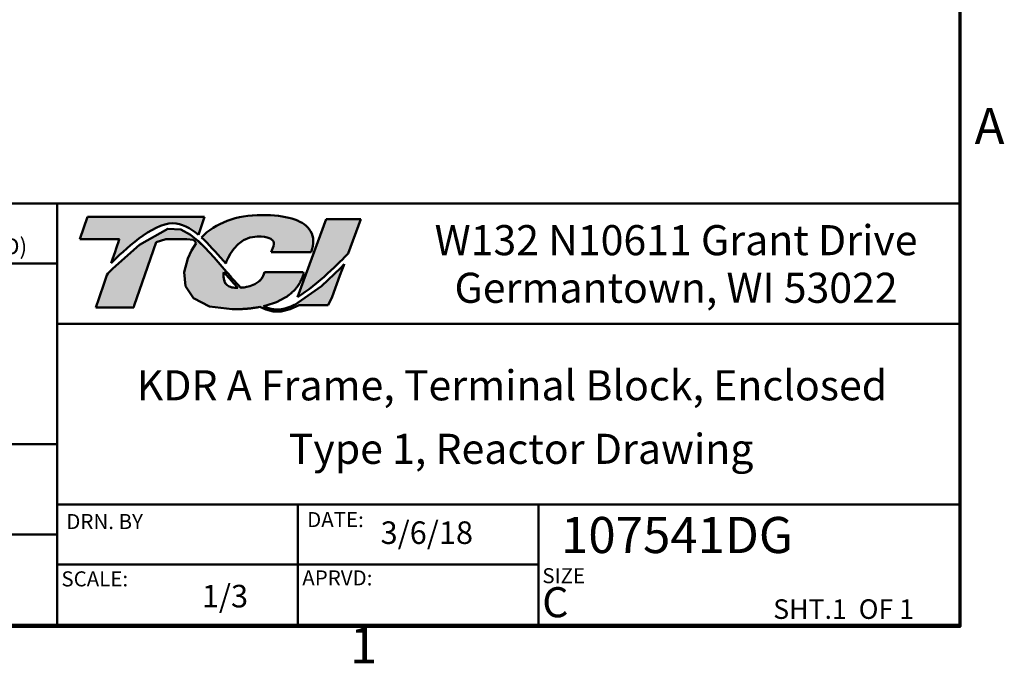
# Model space of a CAD drawing. Units: inches. Extents: x 0.05 to 2.15, y 0.02 to 1.67.
# Drawn here: x 1.81 to 2.14, y 0.04 to 0.25 of the extents above; entities that cross this region are included whole.
import ezdxf
from ezdxf.enums import TextEntityAlignment as Align

# ---------------------------------------------------------------- set-up
doc = ezdxf.new("R2010")
doc.units = ezdxf.units.IN
doc.header["$LTSCALE"] = 0.1
doc.header["$MEASUREMENT"] = 0
doc.layers.get('0').update_dxf_attribs({"lineweight": 25})
for name, color, linetype, lineweight in [('Border (ANSI)', 7, 'Continuous', 70), ('Hatch (ANSI)', 7, 'Continuous', 18), ('Title (ANSI)', 7, 'Continuous', 50), ('Visible (ANSI)', 7, 'Continuous', 50)]:
    doc.layers.add(name, color=color, linetype=linetype, lineweight=lineweight)
doc.styles.add('Note Text (ANSI)', font='tahoma.ttf')
doc.styles.add('Text Style41', font='times.ttf')
doc.styles.add('Text Style42', font='times.ttf')
doc.styles.add('Text Style43', font='times.ttf')
doc.styles.add('Text Style47', font='tahoma.ttf')
doc.styles.add('Text Style53', font='times.ttf')

# ---------------------------------------------------------------- blocks, each defined once
blk = doc.blocks.new('Borders Default Border')
at = {"layer": 'Border (ANSI)', "flags": 128}
blk.add_lwpolyline([(0.75, 0.5), (0.75, 16.5), (21.25, 16.5), (21.25, 0.5), (0.75, 0.5)], dxfattribs=at)
at = {"layer": 'Border (ANSI)', "char_height": 0.12, "attachment_point": 7, "style": 'Note Text (ANSI)'}
for s, insert in [('A', (21.299, 2.065)), ('1', (19.2229, 0.34))]:
    blk.add_mtext(s, dxfattribs=dict(at, insert=insert))
blk = doc.blocks.new('Title Blocks TCI_TITLE-107541DG-AA')
at = {"layer": 'Hatch (ANSI)'}
h = blk.add_hatch(color=256, dxfattribs=at)
edge = h.paths.add_edge_path()
edge.add_line((6, 6.375), (6.3896, 6.375))
edge.add_line((6.3896, 6.375), (6.369, 6.3152))
edge.add_spline(control_points=[(6.369, 6.3152), (6.3415, 6.3381), (6.3136, 6.3531), (6.2839, 6.3531)], knot_values=[1, 1, 1, 1, 2, 2, 2, 2], degree=3, periodic=0)
edge.add_spline(control_points=[(6.2839, 6.3531), (6.2163, 6.3531), (6.1196, 6.2622), (6.0786, 6.2203)], knot_values=[0, 0, 0, 0, 1, 1, 1, 1], degree=3, periodic=0)
edge.add_spline(control_points=[(6.0786, 6.2203), (6.0913, 6.257), (6.1024, 6.2893), (6.1064, 6.3008)], knot_values=[6, 6, 6, 6, 7, 7, 7, 7], degree=3, periodic=0)
edge.add_line((6.1064, 6.3008), (5.9744, 6.3008))
edge.add_line((5.9744, 6.3008), (6, 6.375))
h = blk.add_hatch(color=256, dxfattribs=at)
edge = h.paths.add_edge_path()
edge.add_spline(control_points=[(6.5796, 6.3807), (6.6608, 6.3807), (6.7138, 6.365), (6.7373, 6.334)], knot_values=[8, 8, 8, 8, 9, 9, 9, 9], degree=3, periodic=0)
edge.add_spline(control_points=[(6.7373, 6.334), (6.751, 6.316), (6.7542, 6.2938), (6.747, 6.2682)], knot_values=[7, 7, 7, 7, 8, 8, 8, 8], degree=3, periodic=0)
edge.add_line((6.747, 6.2682), (6.744, 6.2576))
edge.add_line((6.744, 6.2576), (6.6111, 6.2576))
edge.add_line((6.6111, 6.2576), (6.6182, 6.277))
edge.add_spline(control_points=[(6.6182, 6.277), (6.6221, 6.2877), (6.6186, 6.2927), (6.6175, 6.2944)], knot_values=[3, 3, 3, 3, 4, 4, 4, 4], degree=3, periodic=0)
edge.add_spline(control_points=[(6.6175, 6.2944), (6.6143, 6.2989), (6.6029, 6.3095), (6.565, 6.3095)], knot_values=[2, 2, 2, 2, 3, 3, 3, 3], degree=3, periodic=0)
edge.add_spline(control_points=[(6.565, 6.3095), (6.4938, 6.3095), (6.4636, 6.2311), (6.4597, 6.2199)], knot_values=[1, 1, 1, 1, 2, 2, 2, 2], degree=3, periodic=0)
edge.add_line((6.4597, 6.2199), (6.4519, 6.2288))
edge.add_spline(control_points=[(6.4519, 6.2288), (6.4272, 6.257), (6.4032, 6.2846), (6.3789, 6.3065)], knot_values=[10, 10, 10, 10, 11, 11, 11, 11], degree=3, periodic=0)
edge.add_spline(control_points=[(6.3789, 6.3065), (6.4253, 6.3539), (6.4954, 6.3807), (6.5796, 6.3807)], knot_values=[9, 9, 9, 9, 10, 10, 10, 10], degree=3, periodic=0)
h = blk.add_hatch(color=256, dxfattribs=at)
edge = h.paths.add_edge_path()
edge.add_line((6.7939, 6.3668), (6.9085, 6.3668))
edge.add_line((6.9085, 6.3668), (6.8667, 6.2529))
edge.add_spline(control_points=[(6.8667, 6.2529), (6.8417, 6.2267), (6.7651, 6.149), (6.6988, 6.1083)], knot_values=[1, 1, 1, 1, 2, 2, 2, 2], degree=3, periodic=0)
edge.add_line((6.6988, 6.1083), (6.7939, 6.3668))
h = blk.add_hatch(color=256, dxfattribs=at)
h.paths.add_polyline_path([(6.4998, 6.1388), (6.4964, 6.1387), (6.4902, 6.1389), (6.4848, 6.1394), (6.4798, 6.1403), (6.4753, 6.1417), (6.4711, 6.1433), (6.4675, 6.1454), (6.4642, 6.1479), (6.4614, 6.1507), (6.4585, 6.1545), (6.4569, 6.1576), (6.4567, 6.158), (6.4561, 6.1594), (6.4552, 6.1617), (6.4542, 6.1651), (6.4536, 6.168), (6.4531, 6.1711), (6.4527, 6.1741), (6.4526, 6.1757), (6.4526, 6.176), (6.4525, 6.1809), (6.4526, 6.186), (6.4531, 6.1912), (6.4546, 6.1894), (6.4559, 6.1879), (6.4575, 6.1861), (6.4718, 6.1697), (6.4858, 6.154)], flags=0)
h.paths.add_polyline_path([(6.0281, 6.074), (6.038, 6.1025), (6.0571, 6.158), (6.0626, 6.1739), (6.0651, 6.1811), (6.0681, 6.1865), (6.0718, 6.1903), (6.0848, 6.2033), (6.1728, 6.2813), (6.2679, 6.3348), (6.3102, 6.3321), (6.3428, 6.3147), (6.3621, 6.2996), (6.3652, 6.2969), (6.3686, 6.2938), (6.3906, 6.2724), (6.4211, 6.2391), (6.4414, 6.2159), (6.4549, 6.2005), (6.4637, 6.1905), (6.4685, 6.185), (6.4743, 6.1783), (6.477, 6.1752), (6.4816, 6.17), (6.4858, 6.1653), (6.4869, 6.164), (6.4901, 6.1605), (6.4946, 6.1555), (6.498, 6.1518), (6.5031, 6.1463), (6.5078, 6.1412), (6.5097, 6.1393), (6.5097, 6.1392), (6.5097, 6.1392), (6.5098, 6.1391), (6.521, 6.1404), (6.5298, 6.1419), (6.5298, 6.142), (6.5404, 6.1447), (6.5562, 6.151), (6.5669, 6.1575), (6.5704, 6.1602), (6.5738, 6.1633), (6.5758, 6.1654), (6.5789, 6.1691), (6.5814, 6.1728), (6.5833, 6.1763), (6.5845, 6.1792), (6.5871, 6.1871), (6.5886, 6.1905), (6.7167, 6.1905), (6.7195, 6.1859), (6.7147, 6.174), (6.7136, 6.1712), (6.7117, 6.167), (6.7107, 6.1646), (6.71, 6.1633), (6.7088, 6.1608), (6.7079, 6.159), (6.7069, 6.1572), (6.7063, 6.1561), (6.7057, 6.1551), (6.7048, 6.1536), (6.7038, 6.1519), (6.7029, 6.1504), (6.7022, 6.1494), (6.7016, 6.1485), (6.7004, 6.1467), (6.6992, 6.1449), (6.6977, 6.1428), (6.6969, 6.1418), (6.6952, 6.1395), (6.6934, 6.1373), (6.693, 6.1369), (6.6929, 6.1367), (6.6904, 6.1338), (6.6857, 6.1288), (6.6819, 6.1251), (6.6816, 6.1248), (6.6795, 6.1229), (6.677, 6.1207), (6.6757, 6.1196), (6.6749, 6.1189), (6.6723, 6.1168), (6.6696, 6.1147), (6.669, 6.1143), (6.669, 6.1142), (6.6674, 6.1131), (6.6638, 6.1105), (6.6577, 6.1065), (6.6286, 6.0916), (6.5945, 6.0802), (6.5856, 6.078), (6.589, 6.0764), (6.592, 6.075), (6.5963, 6.0733), (6.5971, 6.073), (6.5981, 6.0726), (6.6022, 6.0712), (6.6045, 6.0705), (6.6084, 6.0694), (6.6097, 6.0691), (6.6131, 6.0684), (6.6149, 6.068), (6.6189, 6.0674), (6.6204, 6.0671), (6.624, 6.0668), (6.6247, 6.0667), (6.6253, 6.0667), (6.6282, 6.0665), (6.6331, 6.0664), (6.6377, 6.0667), (6.6413, 6.0671), (6.6453, 6.0676), (6.6502, 6.0686), (6.6558, 6.0699), (6.6596, 6.0709), (6.663, 6.072), (6.6663, 6.0731), (6.6671, 6.0734), (6.6697, 6.0743), (6.6758, 6.0767), (6.6827, 6.0797), (6.6874, 6.0819), (6.6895, 6.0829), (6.6895, 6.0829), (6.6895, 6.0829), (6.7786, 6.1447), (6.8427, 6.2054), (6.8534, 6.2168), (6.8534, 6.2169), (6.851, 6.2103), (6.8472, 6.2001), (6.8396, 6.1793), (6.8138, 6.1091), (6.8002, 6.0813), (6.7034, 6.0813), (6.6744, 6.068), (6.6441, 6.0598), (6.6173, 6.0599), (6.5929, 6.0665), (6.5732, 6.0754), (6.5689, 6.0746), (6.5646, 6.0738), (6.5644, 6.0738), (6.5608, 6.0732), (6.5569, 6.0726), (6.5536, 6.0721), (6.5486, 6.0715), (6.545, 6.071), (6.5425, 6.0707), (6.5414, 6.0706), (6.5399, 6.0704), (6.5364, 6.0701), (6.5329, 6.0697), (6.5311, 6.0696), (6.5298, 6.0694), (6.5275, 6.0693), (6.5241, 6.069), (6.5208, 6.0688), (6.5193, 6.0687), (6.5178, 6.0686), (6.5149, 6.0684), (6.5114, 6.0682), (6.5086, 6.0681), (6.5071, 6.068), (6.5056, 6.0679), (6.5018, 6.0678), (6.4979, 6.0677), (6.4958, 6.0676), (6.4946, 6.0676), (6.492, 6.0675), (6.4868, 6.0675), (6.4816, 6.0675), (6.4054, 6.0766), (6.3522, 6.1048), (6.3264, 6.1446), (6.3222, 6.191), (6.3338, 6.2367), (6.3463, 6.2631), (6.362, 6.2871), (6.3575, 6.2936), (6.3514, 6.2987), (6.3307, 6.3007), (6.2609, 6.3007), (6.2286, 6.2908), (6.1911, 6.1821), (6.1558, 6.0798), (6.1538, 6.074), (6.1535, 6.0732), (6.1365, 6.0731), (6.0622, 6.0731)])
at = {"layer": 'Title (ANSI)'}
for p, q in [((8.9, 6.4194), (5, 6.4194)), ((5.9, 6.4194), (5.9, 5.0194)), ((8.9, 5.0194), (8.9, 6.4194)), ((6, 6.375), (5.9744, 6.3008)), ((6.3896, 6.375), (6, 6.375)), ((6.369, 6.3152), (6.3896, 6.375)), ((6.7939, 6.3668), (6.6988, 6.1083)), ((6.9085, 6.3668), (6.7939, 6.3668)), ((6.8667, 6.2529), (6.9085, 6.3668)), ((6.2679, 6.3348), (6.1728, 6.2813)), ((6.3102, 6.3321), (6.2679, 6.3348)), ((6.3428, 6.3147), (6.3102, 6.3321)), ((5.9744, 6.3008), (6.1064, 6.3008)), ((6.1911, 6.1821), (6.2286, 6.2908)), ((6.2286, 6.2908), (6.2609, 6.3007)), ((6.2609, 6.3007), (6.3307, 6.3007)), ((6.3307, 6.3007), (6.3514, 6.2987)), ((6.3621, 6.2996), (6.3428, 6.3147)), ((6.362, 6.2871), (6.3463, 6.2631)), ((6.3514, 6.2987), (6.3575, 6.2936)), ((6.3575, 6.2936), (6.362, 6.2871)), ((6.3652, 6.2969), (6.3621, 6.2996)), ((6.3686, 6.2938), (6.3652, 6.2969)), ((6.3906, 6.2724), (6.3686, 6.2938)), ((6.1728, 6.2813), (6.0848, 6.2033)), ((6.3463, 6.2631), (6.3338, 6.2367)), ((6.4211, 6.2391), (6.3906, 6.2724)), ((6.6182, 6.277), (6.6111, 6.2576)), ((6.6111, 6.2576), (6.744, 6.2576)), ((6.744, 6.2576), (6.747, 6.2682)), ((5, 6.2194), (5.9, 6.2194)), ((6.3338, 6.2367), (6.3222, 6.191)), ((6.4414, 6.2159), (6.4211, 6.2391)), ((6.4519, 6.2288), (6.4597, 6.2199)), ((6.0681, 6.1865), (6.0651, 6.1811)), ((6.0718, 6.1903), (6.0681, 6.1865)), ((6.0848, 6.2033), (6.0718, 6.1903)), ((6.3222, 6.191), (6.3264, 6.1446)), ((6.4549, 6.2005), (6.4414, 6.2159)), ((6.4525, 6.1809), (6.4526, 6.186)), ((6.4526, 6.186), (6.4531, 6.1912)), ((6.4531, 6.1912), (6.4546, 6.1894)), ((6.4546, 6.1894), (6.4559, 6.1879)), ((6.4637, 6.1905), (6.4549, 6.2005)), ((6.4559, 6.1879), (6.4575, 6.1861)), ((6.4575, 6.1861), (6.4718, 6.1697)), ((6.4685, 6.185), (6.4637, 6.1905)), ((6.5871, 6.1871), (6.5845, 6.1792)), ((6.5886, 6.1905), (6.5871, 6.1871)), ((6.7167, 6.1905), (6.5886, 6.1905)), ((6.7147, 6.174), (6.7195, 6.1859)), ((6.7195, 6.1859), (6.7167, 6.1905)), ((6.8427, 6.2054), (6.7786, 6.1447)), ((6.8396, 6.1793), (6.8472, 6.2001)), ((6.8534, 6.2168), (6.8427, 6.2054)), ((6.8472, 6.2001), (6.851, 6.2103)), ((6.851, 6.2103), (6.8534, 6.2169)), ((6.8534, 6.2169), (6.8534, 6.2168)), ((6.0571, 6.158), (6.038, 6.1025)), ((6.0626, 6.1739), (6.0571, 6.158)), ((6.0651, 6.1811), (6.0626, 6.1739)), ((6.1558, 6.0798), (6.1911, 6.1821)), ((6.4526, 6.176), (6.4525, 6.1809)), ((6.4526, 6.1757), (6.4526, 6.176)), ((6.4527, 6.1741), (6.4526, 6.1757)), ((6.4531, 6.1711), (6.4527, 6.1741)), ((6.4536, 6.168), (6.4531, 6.1711)), ((6.4533, 6.1694), (6.4531, 6.1709)), ((6.4531, 6.1709), (6.4534, 6.1689)), ((6.4539, 6.1667), (6.4533, 6.1694)), ((6.4534, 6.1689), (6.4539, 6.1663)), ((6.4542, 6.1651), (6.4536, 6.168)), ((6.4541, 6.1657), (6.4539, 6.1667)), ((6.4539, 6.1663), (6.4541, 6.1657)), ((6.4552, 6.1617), (6.4542, 6.1651)), ((6.4561, 6.1594), (6.4552, 6.1617)), ((6.4567, 6.158), (6.4561, 6.1594)), ((6.4569, 6.1576), (6.4567, 6.158)), ((6.4585, 6.1545), (6.4569, 6.1576)), ((6.4614, 6.1507), (6.4585, 6.1545)), ((6.4743, 6.1783), (6.4685, 6.185)), ((6.4718, 6.1697), (6.4858, 6.154)), ((6.477, 6.1752), (6.4743, 6.1783)), ((6.4816, 6.17), (6.477, 6.1752)), ((6.4858, 6.1653), (6.4816, 6.17)), ((6.4869, 6.164), (6.4858, 6.1653)), ((6.4858, 6.154), (6.4998, 6.1388)), ((6.4901, 6.1605), (6.4869, 6.164)), ((6.4946, 6.1555), (6.4901, 6.1605)), ((6.498, 6.1518), (6.4946, 6.1555)), ((6.5669, 6.1575), (6.5562, 6.151)), ((6.5704, 6.1602), (6.5669, 6.1575)), ((6.5738, 6.1633), (6.5704, 6.1602)), ((6.5758, 6.1654), (6.5738, 6.1633)), ((6.5789, 6.1691), (6.5758, 6.1654)), ((6.5814, 6.1728), (6.5789, 6.1691)), ((6.5833, 6.1763), (6.5814, 6.1728)), ((6.5845, 6.1792), (6.5833, 6.1763)), ((6.7038, 6.1519), (6.7048, 6.1536)), ((6.7048, 6.1536), (6.7057, 6.1551)), ((6.7057, 6.1551), (6.7063, 6.1561)), ((6.7063, 6.1561), (6.7069, 6.1572)), ((6.7069, 6.1572), (6.7079, 6.159)), ((6.7079, 6.159), (6.7088, 6.1608)), ((6.7088, 6.1608), (6.71, 6.1633)), ((6.71, 6.1633), (6.7107, 6.1646)), ((6.7107, 6.1646), (6.7117, 6.167)), ((6.7117, 6.167), (6.7136, 6.1712)), ((6.7136, 6.1712), (6.7147, 6.174)), ((6.8138, 6.1091), (6.8396, 6.1793)), ((6.3264, 6.1446), (6.3522, 6.1048)), ((6.4642, 6.1479), (6.4614, 6.1507)), ((6.4675, 6.1454), (6.4642, 6.1479)), ((6.4711, 6.1433), (6.4675, 6.1454)), ((6.4753, 6.1417), (6.4711, 6.1433)), ((6.4798, 6.1403), (6.4753, 6.1417)), ((6.4848, 6.1394), (6.4798, 6.1403)), ((6.4902, 6.1389), (6.4848, 6.1394)), ((6.4964, 6.1387), (6.4902, 6.1389)), ((6.4998, 6.1388), (6.4964, 6.1387)), ((6.5031, 6.1463), (6.498, 6.1518)), ((6.5078, 6.1412), (6.5031, 6.1463)), ((6.5097, 6.1393), (6.5078, 6.1412)), ((6.5097, 6.1392), (6.5097, 6.1393)), ((6.5098, 6.1391), (6.5097, 6.1392)), ((6.5097, 6.1392), (6.5097, 6.1392)), ((6.521, 6.1404), (6.5098, 6.1391)), ((6.5298, 6.1419), (6.521, 6.1404)), ((6.5404, 6.1447), (6.5298, 6.142)), ((6.5298, 6.142), (6.5298, 6.1419)), ((6.5562, 6.151), (6.5404, 6.1447)), ((6.6757, 6.1196), (6.677, 6.1207)), ((6.677, 6.1207), (6.6795, 6.1229)), ((6.6795, 6.1229), (6.6816, 6.1248)), ((6.6816, 6.1248), (6.6819, 6.1251)), ((6.6819, 6.1251), (6.6857, 6.1288)), ((6.6857, 6.1288), (6.6904, 6.1338)), ((6.7786, 6.1447), (6.6895, 6.0829)), ((6.6904, 6.1338), (6.6929, 6.1367)), ((6.6929, 6.1367), (6.693, 6.1369)), ((6.693, 6.1369), (6.6934, 6.1373)), ((6.6934, 6.1373), (6.6952, 6.1395)), ((6.6952, 6.1395), (6.6969, 6.1418)), ((6.6969, 6.1418), (6.6977, 6.1428)), ((6.6977, 6.1428), (6.6992, 6.1449)), ((6.6992, 6.1449), (6.7004, 6.1467)), ((6.7004, 6.1467), (6.7016, 6.1485)), ((6.7016, 6.1485), (6.7022, 6.1494)), ((6.7022, 6.1494), (6.7029, 6.1504)), ((6.7029, 6.1504), (6.7038, 6.1519)), ((6.038, 6.1025), (6.0281, 6.074)), ((6.3522, 6.1048), (6.4054, 6.0766)), ((6.5945, 6.0802), (6.6286, 6.0916)), ((6.6286, 6.0916), (6.6577, 6.1065)), ((6.6577, 6.1065), (6.6638, 6.1105)), ((6.6638, 6.1105), (6.6674, 6.1131)), ((6.6674, 6.1131), (6.669, 6.1142)), ((6.669, 6.1143), (6.6696, 6.1147)), ((6.669, 6.1142), (6.669, 6.1143)), ((6.6696, 6.1147), (6.6723, 6.1168)), ((6.6723, 6.1168), (6.6749, 6.1189)), ((6.6749, 6.1189), (6.6757, 6.1196)), ((6.8002, 6.0813), (6.8138, 6.1091)), ((6.0281, 6.074), (6.0622, 6.0731)), ((6.0622, 6.0731), (6.1365, 6.0731)), ((6.1365, 6.0731), (6.1535, 6.0732)), ((6.1535, 6.0732), (6.1538, 6.074)), ((6.1538, 6.074), (6.1558, 6.0798)), ((6.4054, 6.0766), (6.4816, 6.0675)), ((6.4816, 6.0675), (6.4868, 6.0675)), ((6.4868, 6.0675), (6.492, 6.0675)), ((6.492, 6.0675), (6.4946, 6.0676)), ((6.4946, 6.0676), (6.4958, 6.0676)), ((6.4958, 6.0676), (6.4979, 6.0677)), ((6.4979, 6.0677), (6.5018, 6.0678)), ((6.5018, 6.0678), (6.5056, 6.0679)), ((6.5056, 6.0679), (6.5071, 6.068)), ((6.5071, 6.068), (6.5086, 6.0681)), ((6.5086, 6.0681), (6.5114, 6.0682)), ((6.5114, 6.0682), (6.5149, 6.0684)), ((6.5149, 6.0684), (6.5178, 6.0686)), ((6.5178, 6.0686), (6.5193, 6.0687)), ((6.5193, 6.0687), (6.5208, 6.0688)), ((6.5208, 6.0688), (6.5241, 6.069)), ((6.5241, 6.069), (6.5275, 6.0693)), ((6.5275, 6.0693), (6.5298, 6.0694)), ((6.5298, 6.0694), (6.5311, 6.0696)), ((6.5311, 6.0696), (6.5329, 6.0697)), ((6.5329, 6.0697), (6.5364, 6.0701)), ((6.5364, 6.0701), (6.5399, 6.0704)), ((6.5399, 6.0704), (6.5414, 6.0706)), ((6.5414, 6.0706), (6.5425, 6.0707)), ((6.5425, 6.0707), (6.545, 6.071)), ((6.545, 6.071), (6.5486, 6.0715)), ((6.5486, 6.0715), (6.5536, 6.0721)), ((6.5536, 6.0721), (6.5569, 6.0726)), ((6.5569, 6.0726), (6.5608, 6.0732)), ((6.5608, 6.0732), (6.5644, 6.0738)), ((6.5644, 6.0738), (6.5646, 6.0738)), ((6.5646, 6.0738), (6.5689, 6.0746)), ((6.5689, 6.0746), (6.5732, 6.0754)), ((6.5732, 6.0754), (6.5929, 6.0665)), ((6.5856, 6.078), (6.5945, 6.0802)), ((6.589, 6.0764), (6.5856, 6.078)), ((6.592, 6.075), (6.589, 6.0764)), ((6.5963, 6.0733), (6.592, 6.075)), ((6.5929, 6.0665), (6.6173, 6.0599)), ((6.5971, 6.073), (6.5963, 6.0733)), ((6.5981, 6.0726), (6.5971, 6.073)), ((6.6022, 6.0712), (6.5981, 6.0726)), ((6.6045, 6.0705), (6.6022, 6.0712)), ((6.6084, 6.0694), (6.6045, 6.0705)), ((6.6097, 6.0691), (6.6084, 6.0694)), ((6.6131, 6.0684), (6.6097, 6.0691)), ((6.6149, 6.068), (6.6131, 6.0684)), ((6.6189, 6.0674), (6.6149, 6.068)), ((6.6173, 6.0599), (6.6441, 6.0598)), ((6.6204, 6.0671), (6.6189, 6.0674)), ((6.624, 6.0668), (6.6204, 6.0671)), ((6.6247, 6.0667), (6.624, 6.0668)), ((6.6253, 6.0667), (6.6247, 6.0667)), ((6.6282, 6.0665), (6.6253, 6.0667)), ((6.6331, 6.0664), (6.6282, 6.0665)), ((6.6377, 6.0667), (6.6331, 6.0664)), ((6.6413, 6.0671), (6.6377, 6.0667)), ((6.6453, 6.0676), (6.6413, 6.0671)), ((6.6441, 6.0598), (6.6744, 6.068)), ((6.6502, 6.0686), (6.6453, 6.0676)), ((6.6558, 6.0699), (6.6502, 6.0686)), ((6.6596, 6.0709), (6.6558, 6.0699)), ((6.663, 6.072), (6.6596, 6.0709)), ((6.6663, 6.0731), (6.663, 6.072)), ((6.6671, 6.0734), (6.6663, 6.0731)), ((6.6697, 6.0743), (6.6671, 6.0734)), ((6.6758, 6.0767), (6.6697, 6.0743)), ((6.6744, 6.068), (6.7034, 6.0813)), ((6.6827, 6.0797), (6.6758, 6.0767)), ((6.6874, 6.0819), (6.6827, 6.0797)), ((6.6895, 6.0829), (6.6874, 6.0819)), ((6.6895, 6.0829), (6.6895, 6.0829)), ((6.6895, 6.0829), (6.6895, 6.0829)), ((6.7034, 6.0813), (6.8002, 6.0813)), ((5.9, 6.0194), (8.9, 6.0194)), ((5, 5.6194), (5.9, 5.6194)), ((5.9, 5.4194), (8.9, 5.4194)), ((6.7, 5.4194), (6.7, 5.0194)), ((7.5, 5.4194), (7.5, 5.0194)), ((5, 5.3194), (5.9, 5.3194)), ((5.9, 5.2194), (7.5, 5.2194)), ((5, 5.0194), (8.9, 5.0194))]:
    blk.add_line(p, q, dxfattribs=at)
for points in [[(6.0786, 6.2203), (6.1196, 6.2622), (6.2163, 6.3531), (6.2839, 6.3531)], [(6.2839, 6.3531), (6.3136, 6.3531), (6.3415, 6.3381), (6.369, 6.3152)], [(6.5796, 6.3807), (6.4954, 6.3807), (6.4253, 6.3539), (6.3789, 6.3065)], [(6.7373, 6.334), (6.7138, 6.365), (6.6608, 6.3807), (6.5796, 6.3807)], [(6.747, 6.2682), (6.7542, 6.2938), (6.751, 6.316), (6.7373, 6.334)], [(6.1064, 6.3008), (6.1024, 6.2893), (6.0913, 6.257), (6.0786, 6.2203)], [(6.3789, 6.3065), (6.4032, 6.2846), (6.4272, 6.257), (6.4519, 6.2288)], [(6.4597, 6.2199), (6.4636, 6.2311), (6.4938, 6.3095), (6.565, 6.3095)], [(6.565, 6.3095), (6.6029, 6.3095), (6.6143, 6.2989), (6.6175, 6.2944)], [(6.6175, 6.2944), (6.6186, 6.2927), (6.6221, 6.2877), (6.6182, 6.277)], [(6.6988, 6.1083), (6.7651, 6.149), (6.8417, 6.2267), (6.8667, 6.2529)]]:
    blk.add_open_spline(points, degree=3, dxfattribs=at)
at = {"layer": 'Visible (ANSI)'}
for p, q in [((6, 6.375), (5.9744, 6.3008)), ((6.3896, 6.375), (6, 6.375)), ((6.7939, 6.3668), (6.6988, 6.1083)), ((6.9085, 6.3668), (6.7939, 6.3668)), ((6.8667, 6.2529), (6.9085, 6.3668)), ((6.2679, 6.3348), (6.1728, 6.2813)), ((6.3102, 6.3321), (6.2679, 6.3348)), ((6.3428, 6.3147), (6.3102, 6.3321)), ((5.9744, 6.3008), (6.1064, 6.3008)), ((6.1911, 6.1821), (6.2286, 6.2908)), ((6.2286, 6.2908), (6.2609, 6.3007)), ((6.2609, 6.3007), (6.3307, 6.3007)), ((6.3307, 6.3007), (6.3514, 6.2987)), ((6.3621, 6.2996), (6.3428, 6.3147)), ((6.362, 6.2871), (6.3463, 6.2631)), ((6.3514, 6.2987), (6.3575, 6.2936)), ((6.3575, 6.2936), (6.362, 6.2871)), ((6.3652, 6.2969), (6.3621, 6.2996)), ((6.3679, 6.2944), (6.3652, 6.2969)), ((6.3679, 6.2945), (6.3679, 6.2944)), ((6.3906, 6.2724), (6.3679, 6.2945)), ((6.1728, 6.2813), (6.0848, 6.2033)), ((6.3463, 6.2631), (6.3338, 6.2367)), ((6.4211, 6.2391), (6.3906, 6.2724)), ((6.6182, 6.277), (6.6111, 6.2576)), ((6.6111, 6.2576), (6.744, 6.2576)), ((6.744, 6.2576), (6.747, 6.2682)), ((6.3338, 6.2367), (6.3222, 6.191)), ((6.4414, 6.2159), (6.4211, 6.2391)), ((6.4519, 6.2288), (6.4597, 6.2199)), ((6.0681, 6.1865), (6.0651, 6.1811)), ((6.0718, 6.1903), (6.0681, 6.1865)), ((6.0848, 6.2033), (6.0718, 6.1903)), ((6.3222, 6.191), (6.3264, 6.1446)), ((6.4549, 6.2005), (6.4414, 6.2159)), ((6.4525, 6.1809), (6.4526, 6.186)), ((6.4526, 6.186), (6.4531, 6.1912)), ((6.4531, 6.1912), (6.4546, 6.1894)), ((6.4546, 6.1894), (6.4559, 6.1879)), ((6.4637, 6.1905), (6.4549, 6.2005)), ((6.4559, 6.1879), (6.4569, 6.1868)), ((6.4569, 6.1868), (6.4575, 6.1861)), ((6.4575, 6.1861), (6.4577, 6.1858)), ((6.4577, 6.1858), (6.4718, 6.1697)), ((6.4685, 6.185), (6.4637, 6.1905)), ((6.5871, 6.1871), (6.5852, 6.1814)), ((6.5886, 6.1905), (6.5871, 6.1871)), ((6.7167, 6.1905), (6.5886, 6.1905)), ((6.7147, 6.174), (6.7195, 6.1859)), ((6.7195, 6.1859), (6.7167, 6.1905)), ((6.8427, 6.2054), (6.7786, 6.1447)), ((6.8396, 6.1793), (6.8472, 6.2001)), ((6.8534, 6.2169), (6.8427, 6.2054)), ((6.8472, 6.2001), (6.851, 6.2103)), ((6.851, 6.2103), (6.8534, 6.2169)), ((6.8534, 6.2169), (6.8534, 6.2169)), ((6.8534, 6.2169), (6.8534, 6.2169)), ((6.0571, 6.158), (6.038, 6.1025)), ((6.0626, 6.1739), (6.0571, 6.158)), ((6.0651, 6.1811), (6.0626, 6.1739)), ((6.1558, 6.0798), (6.1911, 6.1821)), ((6.4526, 6.176), (6.4525, 6.1809)), ((6.4526, 6.1757), (6.4526, 6.176)), ((6.4526, 6.1755), (6.4526, 6.1757)), ((6.4528, 6.1734), (6.4526, 6.1755)), ((6.453, 6.1714), (6.4528, 6.1734)), ((6.4531, 6.1709), (6.453, 6.1714)), ((6.4532, 6.1703), (6.4531, 6.1709)), ((6.4535, 6.1686), (6.4532, 6.1703)), ((6.4538, 6.167), (6.4535, 6.1686)), ((6.454, 6.1664), (6.4538, 6.167)), ((6.4541, 6.1657), (6.454, 6.1664)), ((6.4545, 6.1642), (6.4541, 6.1657)), ((6.4549, 6.1627), (6.4545, 6.1642)), ((6.4551, 6.1621), (6.4549, 6.1627)), ((6.4554, 6.1614), (6.4551, 6.1621)), ((6.4559, 6.16), (6.4554, 6.1614)), ((6.4565, 6.1586), (6.4559, 6.16)), ((6.4567, 6.158), (6.4565, 6.1586)), ((6.457, 6.1575), (6.4567, 6.158)), ((6.4579, 6.1557), (6.457, 6.1575)), ((6.4589, 6.1539), (6.4579, 6.1557)), ((6.4614, 6.1507), (6.4589, 6.1539)), ((6.4733, 6.1795), (6.4685, 6.185)), ((6.4718, 6.1697), (6.4858, 6.154)), ((6.4749, 6.1776), (6.4733, 6.1795)), ((6.4752, 6.1773), (6.4749, 6.1776)), ((6.477, 6.1752), (6.4752, 6.1773)), ((6.4816, 6.17), (6.477, 6.1752)), ((6.4861, 6.1649), (6.4816, 6.17)), ((6.4858, 6.154), (6.4998, 6.1388)), ((6.4865, 6.1645), (6.4861, 6.1649)), ((6.4869, 6.164), (6.4865, 6.1645)), ((6.4901, 6.1605), (6.4869, 6.164)), ((6.4946, 6.1555), (6.4901, 6.1605)), ((6.4978, 6.152), (6.4946, 6.1555)), ((6.5669, 6.1575), (6.5562, 6.151)), ((6.5704, 6.1602), (6.5669, 6.1575)), ((6.5735, 6.1631), (6.5704, 6.1602)), ((6.5741, 6.1636), (6.5735, 6.1631)), ((6.5743, 6.1639), (6.5741, 6.1636)), ((6.5758, 6.1654), (6.5743, 6.1639)), ((6.5782, 6.1683), (6.5758, 6.1654)), ((6.58, 6.1708), (6.5782, 6.1683)), ((6.5806, 6.1716), (6.58, 6.1708)), ((6.5811, 6.1724), (6.5806, 6.1716)), ((6.5815, 6.173), (6.5811, 6.1724)), ((6.5818, 6.1736), (6.5815, 6.173)), ((6.5822, 6.1743), (6.5818, 6.1736)), ((6.5827, 6.1753), (6.5822, 6.1743)), ((6.5832, 6.1763), (6.5827, 6.1753)), ((6.5834, 6.1767), (6.5832, 6.1763)), ((6.5836, 6.1771), (6.5834, 6.1767)), ((6.5841, 6.1783), (6.5836, 6.1771)), ((6.5846, 6.1797), (6.5841, 6.1783)), ((6.5852, 6.1814), (6.5846, 6.1797)), ((6.7038, 6.1519), (6.7048, 6.1536)), ((6.7048, 6.1536), (6.7057, 6.1551)), ((6.7057, 6.1551), (6.7063, 6.1561)), ((6.7063, 6.1561), (6.7069, 6.1572)), ((6.7069, 6.1572), (6.7079, 6.159)), ((6.7079, 6.159), (6.7088, 6.1608)), ((6.7088, 6.1608), (6.7094, 6.1621)), ((6.7094, 6.1621), (6.71, 6.1631)), ((6.71, 6.1631), (6.7107, 6.1646)), ((6.7107, 6.1646), (6.7117, 6.167)), ((6.7117, 6.167), (6.7128, 6.1694)), ((6.7128, 6.1694), (6.713, 6.1699)), ((6.713, 6.1699), (6.7132, 6.1704)), ((6.7132, 6.1704), (6.7147, 6.174)), ((6.8138, 6.1091), (6.8396, 6.1793)), ((6.3264, 6.1446), (6.3522, 6.1048)), ((6.4642, 6.1479), (6.4614, 6.1507)), ((6.4675, 6.1454), (6.4642, 6.1479)), ((6.4711, 6.1433), (6.4675, 6.1454)), ((6.4753, 6.1417), (6.4711, 6.1433)), ((6.4798, 6.1403), (6.4753, 6.1417)), ((6.4848, 6.1394), (6.4798, 6.1403)), ((6.4902, 6.1389), (6.4848, 6.1394)), ((6.4961, 6.1387), (6.4902, 6.1389)), ((6.4979, 6.1387), (6.4961, 6.1387)), ((6.4985, 6.1512), (6.4978, 6.152)), ((6.4998, 6.1388), (6.4979, 6.1387)), ((6.5031, 6.1463), (6.4985, 6.1512)), ((6.5078, 6.1412), (6.5031, 6.1463)), ((6.5097, 6.1393), (6.5078, 6.1412)), ((6.5122, 6.1394), (6.5097, 6.1392)), ((6.5097, 6.1392), (6.5097, 6.1393)), ((6.521, 6.1404), (6.5122, 6.1394)), ((6.5292, 6.1418), (6.521, 6.1404)), ((6.5298, 6.142), (6.5292, 6.1418)), ((6.5404, 6.1447), (6.5298, 6.142)), ((6.5298, 6.142), (6.5298, 6.142)), ((6.5562, 6.151), (6.5404, 6.1447)), ((6.6757, 6.1195), (6.677, 6.1207)), ((6.677, 6.1207), (6.6795, 6.1229)), ((6.6795, 6.1229), (6.6816, 6.1248)), ((6.6816, 6.1248), (6.6817, 6.1249)), ((6.6817, 6.1249), (6.6818, 6.125)), ((6.6818, 6.125), (6.6857, 6.1288)), ((6.6857, 6.1288), (6.6904, 6.1338)), ((6.7786, 6.1447), (6.6895, 6.0829)), ((6.6904, 6.1338), (6.6929, 6.1367)), ((6.6929, 6.1367), (6.693, 6.1369)), ((6.693, 6.1369), (6.6934, 6.1373)), ((6.6934, 6.1373), (6.6952, 6.1395)), ((6.6952, 6.1395), (6.6969, 6.1418)), ((6.6969, 6.1418), (6.6978, 6.1429)), ((6.6978, 6.1429), (6.6983, 6.1437)), ((6.6983, 6.1437), (6.6992, 6.1449)), ((6.6992, 6.1449), (6.7004, 6.1467)), ((6.7004, 6.1467), (6.7016, 6.1485)), ((6.7016, 6.1485), (6.7022, 6.1494)), ((6.7022, 6.1494), (6.7029, 6.1504)), ((6.7029, 6.1504), (6.7038, 6.1519)), ((6.038, 6.1025), (6.0281, 6.074)), ((6.3522, 6.1048), (6.4054, 6.0766)), ((6.5945, 6.0802), (6.6286, 6.0916)), ((6.6286, 6.0916), (6.6577, 6.1065)), ((6.6577, 6.1065), (6.6638, 6.1105)), ((6.6638, 6.1105), (6.6674, 6.1131)), ((6.6674, 6.1131), (6.669, 6.1142)), ((6.669, 6.1143), (6.6696, 6.1147)), ((6.669, 6.1142), (6.669, 6.1143)), ((6.6696, 6.1147), (6.6723, 6.1168)), ((6.6723, 6.1168), (6.6749, 6.1189)), ((6.6749, 6.1189), (6.6755, 6.1194)), ((6.6755, 6.1194), (6.6757, 6.1195)), ((6.8002, 6.0813), (6.8138, 6.1091)), ((6.0281, 6.074), (6.0622, 6.0731)), ((6.0622, 6.0731), (6.1365, 6.0731)), ((6.1365, 6.0731), (6.1535, 6.0732)), ((6.1535, 6.0732), (6.1538, 6.074)), ((6.1538, 6.074), (6.1558, 6.0798)), ((6.4054, 6.0766), (6.4816, 6.0675)), ((6.4816, 6.0675), (6.4868, 6.0675)), ((6.4868, 6.0675), (6.492, 6.0675)), ((6.492, 6.0675), (6.4946, 6.0676)), ((6.4946, 6.0676), (6.4958, 6.0676)), ((6.4958, 6.0676), (6.4979, 6.0677)), ((6.4979, 6.0677), (6.5018, 6.0678)), ((6.5018, 6.0678), (6.5056, 6.0679)), ((6.5056, 6.0679), (6.5071, 6.068)), ((6.5071, 6.068), (6.5086, 6.0681)), ((6.5086, 6.0681), (6.5114, 6.0682)), ((6.5114, 6.0682), (6.5149, 6.0684)), ((6.5149, 6.0684), (6.5178, 6.0686)), ((6.5178, 6.0686), (6.5193, 6.0687)), ((6.5193, 6.0687), (6.5208, 6.0688)), ((6.5208, 6.0688), (6.5241, 6.069)), ((6.5241, 6.069), (6.5275, 6.0693)), ((6.5275, 6.0693), (6.5298, 6.0694)), ((6.5298, 6.0694), (6.5311, 6.0696)), ((6.5311, 6.0696), (6.5329, 6.0697)), ((6.5329, 6.0697), (6.5364, 6.0701)), ((6.5364, 6.0701), (6.5399, 6.0704)), ((6.5399, 6.0704), (6.5414, 6.0706)), ((6.5414, 6.0706), (6.5425, 6.0707)), ((6.5425, 6.0707), (6.545, 6.071)), ((6.545, 6.071), (6.5486, 6.0715)), ((6.5486, 6.0715), (6.5518, 6.0719)), ((6.5518, 6.0719), (6.5526, 6.072)), ((6.5526, 6.072), (6.5535, 6.0721)), ((6.5535, 6.0721), (6.5569, 6.0726)), ((6.5569, 6.0726), (6.5608, 6.0732)), ((6.5608, 6.0732), (6.5631, 6.0736)), ((6.5631, 6.0736), (6.5636, 6.0736)), ((6.5636, 6.0736), (6.5646, 6.0738)), ((6.5646, 6.0738), (6.5689, 6.0746)), ((6.5689, 6.0746), (6.5732, 6.0754)), ((6.5732, 6.0754), (6.5929, 6.0665)), ((6.5856, 6.078), (6.5945, 6.0802)), ((6.5856, 6.078), (6.5856, 6.078)), ((6.5866, 6.0775), (6.5856, 6.078)), ((6.589, 6.0764), (6.5866, 6.0775)), ((6.5912, 6.0754), (6.589, 6.0764)), ((6.5913, 6.0754), (6.5912, 6.0754)), ((6.5929, 6.0747), (6.5913, 6.0754)), ((6.5952, 6.0738), (6.5929, 6.0747)), ((6.5929, 6.0665), (6.6173, 6.0599)), ((6.5967, 6.0732), (6.5952, 6.0738)), ((6.5968, 6.0731), (6.5967, 6.0732)), ((6.597, 6.0731), (6.5968, 6.0731)), ((6.5992, 6.0723), (6.597, 6.0731)), ((6.6014, 6.0715), (6.5992, 6.0723)), ((6.6023, 6.0712), (6.6014, 6.0715)), ((6.6025, 6.0711), (6.6023, 6.0712)), ((6.6033, 6.0709), (6.6025, 6.0711)), ((6.6054, 6.0703), (6.6033, 6.0709)), ((6.6075, 6.0697), (6.6054, 6.0703)), ((6.6079, 6.0696), (6.6075, 6.0697)), ((6.6083, 6.0695), (6.6079, 6.0696)), ((6.6096, 6.0691), (6.6083, 6.0695)), ((6.6116, 6.0687), (6.6096, 6.0691)), ((6.6131, 6.0684), (6.6116, 6.0687)), ((6.6136, 6.0682), (6.6131, 6.0684)), ((6.6141, 6.0681), (6.6136, 6.0682)), ((6.6159, 6.0678), (6.6141, 6.0681)), ((6.6177, 6.0675), (6.6159, 6.0678)), ((6.6173, 6.0599), (6.6441, 6.0598)), ((6.6189, 6.0674), (6.6177, 6.0675)), ((6.6194, 6.0673), (6.6189, 6.0674)), ((6.6203, 6.0672), (6.6194, 6.0673)), ((6.6222, 6.067), (6.6203, 6.0672)), ((6.624, 6.0668), (6.6222, 6.067)), ((6.6247, 6.0667), (6.624, 6.0668)), ((6.6253, 6.0667), (6.6247, 6.0667)), ((6.6269, 6.0666), (6.6253, 6.0667)), ((6.6294, 6.0665), (6.6269, 6.0666)), ((6.6318, 6.0665), (6.6294, 6.0665)), ((6.6344, 6.0665), (6.6318, 6.0665)), ((6.6371, 6.0667), (6.6344, 6.0665)), ((6.6379, 6.0667), (6.6371, 6.0667)), ((6.6384, 6.0668), (6.6379, 6.0667)), ((6.6399, 6.0669), (6.6384, 6.0668)), ((6.6425, 6.0672), (6.6399, 6.0669)), ((6.6448, 6.0676), (6.6425, 6.0672)), ((6.6441, 6.0598), (6.6744, 6.068)), ((6.6452, 6.0676), (6.6448, 6.0676)), ((6.6457, 6.0677), (6.6452, 6.0676)), ((6.6502, 6.0686), (6.6457, 6.0677)), ((6.6558, 6.0699), (6.6502, 6.0686)), ((6.6592, 6.0708), (6.6558, 6.0699)), ((6.6595, 6.0709), (6.6592, 6.0708)), ((6.6601, 6.0711), (6.6595, 6.0709)), ((6.663, 6.072), (6.6601, 6.0711)), ((6.6659, 6.0729), (6.663, 6.072)), ((6.6668, 6.0733), (6.6659, 6.0729)), ((6.6671, 6.0734), (6.6668, 6.0733)), ((6.6697, 6.0743), (6.6671, 6.0734)), ((6.6758, 6.0767), (6.6697, 6.0743)), ((6.6744, 6.068), (6.7034, 6.0813)), ((6.6817, 6.0792), (6.6758, 6.0767)), ((6.682, 6.0794), (6.6817, 6.0792)), ((6.6842, 6.0804), (6.682, 6.0794)), ((6.6874, 6.0819), (6.6842, 6.0804)), ((6.6895, 6.0829), (6.6874, 6.0819)), ((6.6895, 6.0829), (6.6895, 6.0829)), ((6.6895, 6.0829), (6.6895, 6.0829)), ((6.7034, 6.0813), (6.8002, 6.0813))]:
    blk.add_line(p, q, dxfattribs=at)
at = {"layer": 'Visible (ANSI)', "color": 7}
blk.add_line((6.369, 6.3152), (6.3896, 6.375), dxfattribs=at)
at = {"layer": 'Visible (ANSI)'}
for points, knots in [([(6.0786, 6.2203), (6.1196, 6.2622), (6.2163, 6.3531), (6.2839, 6.3531), (6.3136, 6.3531), (6.3415, 6.3381), (6.369, 6.3152)], [0, 0, 0, 0, 1, 1, 1, 2, 2, 2, 2]), ([(6.7373, 6.334), (6.7138, 6.365), (6.6608, 6.3807), (6.5796, 6.3807), (6.4954, 6.3807), (6.4253, 6.3539), (6.3789, 6.3065)], [8, 8, 8, 8, 9, 9, 9, 10, 10, 10, 10]), ([(6.4597, 6.2199), (6.4636, 6.2311), (6.4938, 6.3095), (6.565, 6.3095), (6.6029, 6.3095), (6.6143, 6.2989), (6.6175, 6.2944)], [1, 1, 1, 1, 2, 2, 2, 3, 3, 3, 3])]:
    blk.add_open_spline(points, degree=3, knots=knots, dxfattribs=at)
for points in [[(6.747, 6.2682), (6.7542, 6.2938), (6.751, 6.316), (6.7373, 6.334)], [(6.1064, 6.3008), (6.1024, 6.2893), (6.0913, 6.257), (6.0786, 6.2203)], [(6.3789, 6.3065), (6.4032, 6.2846), (6.4272, 6.257), (6.4519, 6.2288)], [(6.6175, 6.2944), (6.6186, 6.2927), (6.6221, 6.2877), (6.6182, 6.277)], [(6.6988, 6.1083), (6.7651, 6.149), (6.8417, 6.2267), (6.8667, 6.2529)]]:
    blk.add_open_spline(points, degree=3, dxfattribs=at)
at = {"layer": 'Title (ANSI)', "insert": (7.9568, 6.3472), "char_height": 0.1, "width": 1.874462, "attachment_point": 2, "line_spacing_factor": 0.948986, "style": 'Note Text (ANSI)'}
blk.add_mtext('\\fTimes New Roman|b0|i0;\\H0.1000;W132 N10611 Grant Drive\\PGermantown, WI 53022', dxfattribs=at)
at = {"layer": 'Title (ANSI)', "style": 'Note Text (ANSI)'}
for s, insert, char_height, width, attachment_point in [('\\fTahoma|b0|i0;\\H0.0550;(EXCEPT AS NOTED)', (5.4512, 6.3042), 0.055, 0.855468, 2), ('\\fTimes New Roman|b0|i0;\\H0.0500;DRN. BY', (5.9298, 5.3874), 0.05, 0.406784, 1), ('\\fTimes New Roman|b0|i0;\\H0.0500;DATE:', (6.7304, 5.3939), 0.05, 0.271189, 1), ('\\fTimes New Roman|b0|i0;\\H0.0500;SIZE', (7.5123, 5.2075), 0.05, 0.197821, 1), ('\\fTimes New Roman|b0|i0;\\H0.0500;SCALE:', (5.9136, 5.197), 0.05, 0.345443, 1), ('\\fTimes New Roman|b0|i0;\\H0.0500;APRVD:', (6.7143, 5.2002), 0.05, 0.276961, 1), ('\\fTimes New Roman|b0|i0;\\H0.0650;SHT.1  OF 1 ', (8.2797, 5.104), 0.065, 1.243751, 1)]:
    blk.add_mtext(s, dxfattribs=dict(at, insert=insert, char_height=char_height, width=width, attachment_point=attachment_point))
at = {"layer": 'Title (ANSI)'}
for tag, height, style, p in [('REV6', 0.0767, 'Text Style53', (1.7965, 6.3268)), ('REV6_DATE', 0.075, 'Text Style41', (4.2171, 6.3147)), ('REV5', 0.075, 'Text Style41', (1.7965, 6.1268)), ('REV5_DATE', 0.075, 'Text Style41', (4.2171, 6.1147)), ('REV4', 0.075, 'Text Style41', (1.7965, 5.9268)), ('REV4_DATE', 0.075, 'Text Style41', (4.2171, 5.9147)), ('REV3', 0.075, 'Text Style41', (1.7965, 5.7268)), ('REV3_DATE', 0.075, 'Text Style41', (4.2171, 5.7147)), ('REV2', 0.075, 'Text Style41', (1.7965, 5.5268)), ('REV2_DATE', 0.075, 'Text Style41', (4.2171, 5.5147)), ('REV1_DATE', 0.075, 'Text Style41', (4.2171, 5.3147))]:
    blk.add_attdef(tag, text='', height=height, dxfattribs=dict(at, style=style)).set_placement(p, align=Align.MIDDLE_CENTER)
at = {"layer": 'Title (ANSI)', "style": 'Text Style41'}
for tag, p in [('REV6_DESCRIPTION', (1.9313, 6.326)), ('REV5_DESCRIPTION', (1.9313, 6.126)), ('REV4_DESCRIPTION', (1.9313, 5.926)), ('REV3_DESCRIPTION', (1.9313, 5.726)), ('REV2_DESCRIPTION', (1.9313, 5.526)), ('REV1_DESCRIPTION', (1.9313, 5.326))]:
    blk.add_attdef(tag, text='', height=0.075, dxfattribs=at).set_placement(p, align=Align.MIDDLE_LEFT)
at = {"layer": 'Title (ANSI)'}
for tag, p, height, style in [('TITLE_LINE_1_001', (6.164, 5.765), 0.1, 'Text Style42'), ('TITLE_LINE_2_001', (6.6389, 5.554), 0.1, 'Text Style42'), ('DWG_NUMBER_001', (7.5743, 5.2578), 0.12, 'Text Style43'), ('REV1_001', (1.7567, 5.2893), 0.075, 'Text Style41'), ('DRN_BY_DATE_001', (6.9745, 5.288), 0.075, 'Text Style41'), ('<SCALE>_001', (6.3804, 5.0772), 0.075, 'Text Style47'), ('Sheet_Size_001', (7.5119, 5.0444), 0.1, 'Text Style42')]:
    blk.add_attdef(tag, p, '', height=height, dxfattribs=dict(at, style=style))

msp = doc.modelspace()

# ---------------------------------------------------------------- block references
at = {"xscale": 0.1, "yscale": 0.1, "zscale": 0.1}
msp.add_blockref('Borders Default Border', (0, 0), dxfattribs=at)
ref = msp.add_blockref('Title Blocks TCI_TITLE-107541DG-AA', (1.235, -0.4514), dxfattribs=dict(xscale=0.1, yscale=0.1, zscale=0.1))
ref.add_attrib('TITLE_LINE_1_001', 'KDR A Frame, Terminal Block, Enclosed', (1.8514, 0.1251), dxfattribs={"layer": 'Title (ANSI)', "height": 0.01, "style": 'Text Style42'})
ref.add_attrib('<SCALE>_001', '1/3', (1.87304, 0.05631), dxfattribs={"layer": 'Title (ANSI)', "height": 0.0075, "style": 'Text Style47'})
ref.add_attrib('TITLE_LINE_2_001', ' Type 1, Reactor Drawing', (1.89888, 0.104), dxfattribs={"layer": 'Title (ANSI)', "height": 0.01, "style": 'Text Style42'})
ref.add_attrib('DRN_BY_DATE_001', '3/6/18', (1.93245, 0.07739), dxfattribs={"layer": 'Title (ANSI)', "height": 0.0075, "style": 'Text Style41'})
ref.add_attrib('DWG_NUMBER_001', '107541DG', (1.99243, 0.07437), dxfattribs={"layer": 'Title (ANSI)', "height": 0.012, "style": 'Text Style43'})
ref.add_attrib('Sheet_Size_001', 'C', (1.98619, 0.05304), dxfattribs={"layer": 'Title (ANSI)', "height": 0.01, "style": 'Text Style42'})

doc.saveas('drawing.dxf')
